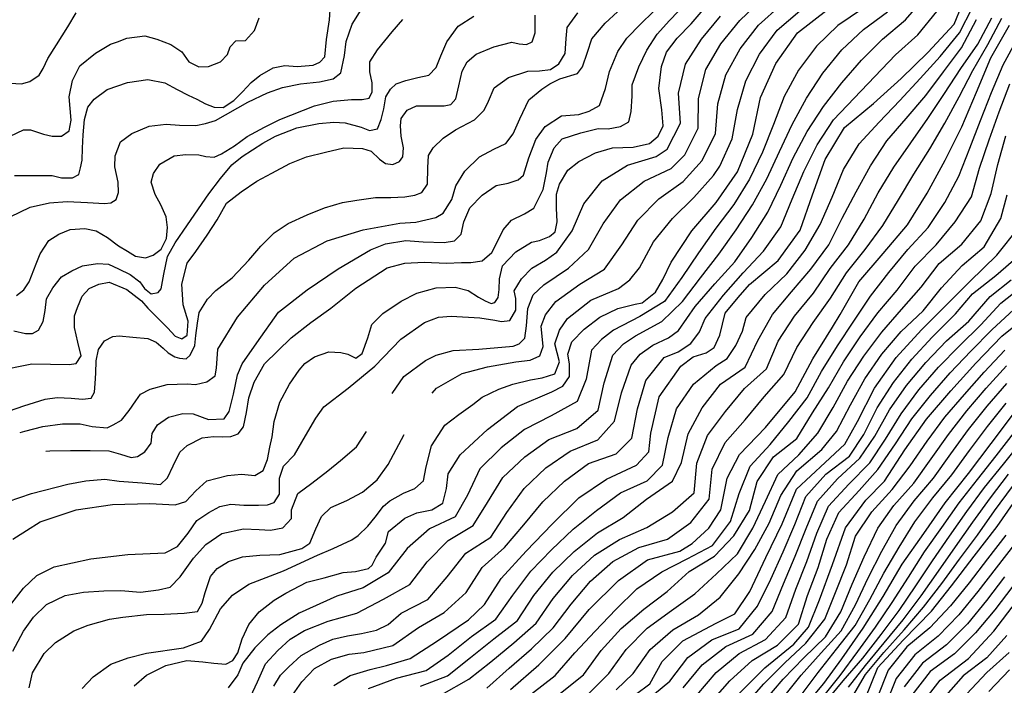
# Model space of a CAD drawing. Units: metres. Extents: x 499956 to 541733, y 9585459 to 9617241.
# Drawn here: x 523515 to 524172, y 9586299 to 9586743 of the extents above; entities that cross this region are included whole.
import ezdxf

# ---------------------------------------------------------------- set-up
doc = ezdxf.new("R2010")
doc.units = ezdxf.units.M
doc.header["$MEASUREMENT"] = 0
for name, color, linetype in [('Base 17 - Plano Diretor CIPP - R14.1$0$CURVA_INTERMEDIARIA', 40, 'Continuous'), ('Base 17 - Plano Diretor CIPP - R14.1$0$CURVA_MESTRA', 250, 'Continuous'), ('Base 17 - Plano Diretor CIPP - R14.1$0$MOLDURA', 7, 'Continuous')]:
    doc.layers.add(name, color=color, linetype=linetype)

# ---------------------------------------------------------------- blocks, each defined once
blk = doc.blocks.new('Base 17 - Plano Diretor CIPP - R14.1$0$A$C089C6519')
at = {"layer": 'Base 17 - Plano Diretor CIPP - R14.1$0$CURVA_INTERMEDIARIA', "flags": 128}
for points, elevation in [([(523511.587, 9586638.853), (523525.849, 9586638.843), (523536.587, 9586638.883), (523542.85, 9586637.239), (523550.228, 9586637.239), (523554.398, 9586639.485), (523555.681, 9586643.976), (523556.644, 9586649.108), (523556.964, 9586657.128), (523557.277, 9586665.953), (523558.247, 9586676.374), (523560.493, 9586684.394), (523564.657, 9586689.833), (523573.324, 9586696.263), (523587.027, 9586700.993), (523600.59, 9586702.999), (523612.027, 9586700.773), (523620.158, 9586696.263), (523627.536, 9586692.413), (523633.31, 9586689.847), (523639.084, 9586686.639), (523644.858, 9586684.394), (523650.927, 9586684.303), (523658.01, 9586688.885), (523663.784, 9586694.659), (523669.477, 9586701.063), (523675.332, 9586705.565), (523684.314, 9586710.698), (523692.012, 9586712.302), (523700.353, 9586711.66), (523710.938, 9586712.622), (523715.429, 9586714.547), (523718.697, 9586718.083), (523719.92, 9586729.624), (523721.787, 9586742.893), (523722.486, 9586752.72)], 105), ([(523512.827, 9586558.663), (523517.829, 9586562.498), (523521.358, 9586567.951), (523526.057, 9586579.873), (523528.736, 9586586.556), (523534.51, 9586595.538), (523541.127, 9586599.823), (523548.624, 9586602.916), (523558.568, 9586603.557), (523566.027, 9586602.053), (523573.645, 9586597.463), (523581.023, 9586592.009), (523586.907, 9586588.303), (523592.25, 9586584.952), (523598.986, 9586583.99), (523604.119, 9586585.594), (523609.572, 9586589.764), (523613.101, 9586596.821), (523613.742, 9586604.199), (523612.78, 9586611.256), (523609.251, 9586619.276), (523605.457, 9586626.223), (523602.836, 9586634.352), (523604.267, 9586640.273), (523608.61, 9586646.542), (523618.233, 9586651.995), (523625.897, 9586652.823), (523634.593, 9586652.637), (523639.405, 9586651.674), (523644.858, 9586651.033), (523649.67, 9586653.278), (523658.331, 9586658.732), (523666.992, 9586664.826), (523678.54, 9586671.242), (523688.687, 9586676.173), (523711.917, 9586685.413), (523724.411, 9586688.564), (523736.577, 9586689.533), (523743.658, 9586689.526), (523748.47, 9586690.489), (523750.394, 9586694.659), (523750.394, 9586700.754), (523748.79, 9586708.131), (523748.827, 9586714.693), (523753.923, 9586722.887), (523763.657, 9586734.823), (523770.924, 9586743.096)], 115), ([(523511.093, 9586535.232), (523518.792, 9586533.307), (523523.477, 9586533.473), (523527.453, 9586535.552), (523530.66, 9586541.326), (523531.944, 9586548.704), (523532.987, 9586556.593), (523537.076, 9586563.781), (523542.85, 9586571.159), (523549.727, 9586575.153), (523556.964, 9586578.537), (523566.909, 9586580.141), (523574.317, 9586579.673), (523581.023, 9586576.612), (523588.722, 9586572.763), (523595.137, 9586567.951), (523598.345, 9586563.46), (523602.836, 9586559.932), (523607.397, 9586560.693), (523609.572, 9586563.139), (523611.176, 9586573.083), (523613.797, 9586584.863), (523618.875, 9586593.934), (523627.067, 9586606.053), (523641.397, 9586626.533), (523649.028, 9586636.919), (523656.727, 9586645.9), (523663.463, 9586651.674), (523677.277, 9586660.463), (523685.918, 9586665.147), (523700.097, 9586670.693), (523714.788, 9586673.487), (523724.797, 9586674.503), (523732.431, 9586674.129), (523743.016, 9586671.242), (523748.567, 9586669.003), (523753.923, 9586669.959), (523756.489, 9586676.374), (523758.093, 9586683.432), (523759.507, 9586691.473), (523762.584, 9586696.583), (523766.433, 9586700.112), (523772.849, 9586702.357), (523780.957, 9586704.333), (523788.246, 9586705.886), (523793.058, 9586711.019), (523796.266, 9586718.717), (523800.177, 9586728.083), (523807.814, 9586738.606), (523818.337, 9586745.263)], 120), ([(523508.527, 9586700.433), (523516.225, 9586700.112), (523521.679, 9586701.716), (523528.094, 9586705.886), (523530.66, 9586710.377), (523533.897, 9586716.953), (523539.642, 9586726.095), (523547.227, 9586738.103), (523552.794, 9586747.587)], 95), ([(523508.177, 9586481.733), (523517.829, 9586485.19), (523531.957, 9586489.453), (523539.963, 9586490.643), (523549.266, 9586490.322), (523556.957, 9586489.673), (523562.817, 9586490.293), (523564.984, 9586494.172), (523565.305, 9586499.946), (523565.946, 9586507.003), (523565.967, 9586515.093), (523567.55, 9586522.721), (523571.72, 9586528.495), (523577.173, 9586531.382), (523581.517, 9586531.823), (523590.646, 9586531.061), (523600.59, 9586530.099), (523606.167, 9586527.663), (523610.855, 9586523.683), (523614.063, 9586520.476), (523618.554, 9586517.909), (523621.762, 9586516.947), (523626.257, 9586516.473), (523628.819, 9586518.872), (523632.027, 9586525.287), (523632.668, 9586532.024), (523633.817, 9586540.303), (523634.914, 9586547.421), (523640.367, 9586556.403), (523646.067, 9586562.093), (523656.895, 9586570.622), (523668.037, 9586582.313), (523675.973, 9586591.689), (523685.037, 9586600.643), (523694.258, 9586606.765), (523707.037, 9586612.523), (523718.637, 9586617.351), (523730.617, 9586620.813), (523740.129, 9586622.483), (523752.64, 9586624.087), (523762.905, 9586624.087), (523772.207, 9586624.729), (523778.944, 9586625.691), (523783.567, 9586627.523), (523787.284, 9586633.069), (523787.605, 9586643.976), (523787.987, 9586652.133), (523791.133, 9586657.448), (523797.87, 9586663.864), (523806.027, 9586669.443), (523818.817, 9586676.113), (523825.136, 9586682.469), (523828.023, 9586688.564), (523831.917, 9586697.413), (523841.495, 9586704.282), (523854.257, 9586708.643), (523862.025, 9586708.773), (523869.403, 9586709.735), (523875.017, 9586713.343), (523879.347, 9586720.321), (523879.989, 9586730.265), (523880.487, 9586737.743), (523887.688, 9586747.587)], 130), ([(523515.376, 9586467.231), (523518.471, 9586468.189), (523530.397, 9586471.303), (523543.492, 9586473), (523555.337, 9586473.063), (523563.38, 9586471.396), (523573.324, 9586470.434), (523577.507, 9586472.403), (523582.947, 9586475.567), (523588.08, 9586481.982), (523592.571, 9586488.398), (523595.779, 9586492.889), (523602.087, 9586496.343), (523613.421, 9586499.304), (523626.857, 9586499.713), (523632.347, 9586499.304), (523640.046, 9586501.229), (523645.499, 9586505.078), (523646.462, 9586510.211), (523647.387, 9586522.913), (523660.507, 9586544.203), (523678.54, 9586565.706), (523698.217, 9586583.793), (523720.427, 9586595.263), (523744.347, 9586602.523), (523768.957, 9586606.963), (523779.585, 9586607.728), (523792.827, 9586610.913), (523797.87, 9586613.822), (523803.644, 9586622.804), (523806.177, 9586632.053), (523812.305, 9586641.73), (523821.987, 9586651.423), (523831.551, 9586656.486), (523839.571, 9586660.335), (523844.527, 9586666.663), (523848.873, 9586676.695), (523854.957, 9586689.383), (523863.629, 9586696.583), (523869.083, 9586700.112), (523875.627, 9586703.453), (523887.467, 9586706.913), (523890.895, 9586711.339), (523894.103, 9586721.283), (523896.977, 9586730.033), (523905.972, 9586740.53), (523914.307, 9586748.043)], 135), ([(523499.227, 9586418.493), (523522.847, 9586426.693), (523547.087, 9586432.813), (523559.21, 9586435.148), (523571.857, 9586436.193), (523581.344, 9586434.828), (523596.717, 9586433.603), (523608.967, 9586432.653), (523613.742, 9586437.073), (523617.592, 9586445.093), (523621.857, 9586454.073), (523626.894, 9586458.565), (523636.838, 9586463.698), (523644.467, 9586464.743), (523650.311, 9586464.339), (523656.085, 9586464.66), (523660.947, 9586466.393), (523664.425, 9586471.076), (523666.35, 9586480.699), (523667.927, 9586490.393), (523671.483, 9586500.908), (523678.517, 9586513.043), (523696.357, 9586530.563), (523709.334, 9586540.685), (523722.807, 9586550.308), (523739.387, 9586563.653), (523760.337, 9586577.293), (523772.207, 9586580.461), (523785.047, 9586581.113), (523800.115, 9586580.461), (523810.047, 9586580.813), (523816.154, 9586580.782), (523823.757, 9586581.963), (523830.268, 9586587.519), (523834.118, 9586594.896), (523837.917, 9586602.573), (523843.42, 9586609.011), (523852.081, 9586613.181), (523858.307, 9586617.133), (523864.592, 9586629.541), (523866.847, 9586640.623), (523867.799, 9586647.825), (523871.97, 9586657.448), (523877.177, 9586663.393), (523889.612, 9586667.393), (523901.237, 9586670.203), (523907.897, 9586669.959), (523916.237, 9586671.563), (523921.667, 9586674.633), (523923.294, 9586681.507), (523923.936, 9586691.772), (523924.097, 9586699.513), (523928.427, 9586711.339), (523933.777, 9586722.563), (523940.616, 9586733.152), (523949.027, 9586742.373), (523966.207, 9586760.533)], 145), ([(523509.81, 9586353.35), (523517.507, 9586363.343), (523526.49, 9586371.955), (523538.027, 9586377.623), (523562.437, 9586383.023), (523587.277, 9586385.833), (523612.247, 9586387.083), (523620.479, 9586391.202), (523627.536, 9586400.183), (523633.347, 9586408.673), (523641.329, 9586413.977), (523648.707, 9586417.826), (523655.907, 9586419.443), (523664.746, 9586418.789), (523674.37, 9586418.789), (523680.464, 9586419.109), (523684.937, 9586420.683), (523688.484, 9586426.167), (523688.484, 9586436.752), (523691.057, 9586444.923), (523698.428, 9586452.47), (523705.917, 9586465.023), (523712.863, 9586476.85), (523718.067, 9586484.383), (523734.267, 9586496.863), (523752.217, 9586511.643), (523769.557, 9586529.653), (523785.347, 9586540.713), (523794.662, 9586544.213), (523803.057, 9586544.943), (523822.187, 9586543.873), (523832.277, 9586542.283), (523836.684, 9586541.326), (523842.367, 9586542.163), (523846.307, 9586549.025), (523846.307, 9586556.724), (523845.297, 9586561.943), (523850.157, 9586569.876), (523857.077, 9586577.013), (523866.195, 9586582.386), (523873.707, 9586587.763), (523884.027, 9586602.023), (523891.667, 9586619.933), (523903.977, 9586635.243), (523920.917, 9586645.863), (523940.037, 9586651.613), (523947.357, 9586656.563), (523956.167, 9586673.903), (523955.037, 9586693.843), (523959.627, 9586713.303), (523970.197, 9586729.873), (523983.027, 9586745.213)], 155), ([(523763.7, 9586493.274), (523771.427, 9586504.593), (523786.057, 9586515.453), (523793.058, 9586518.872), (523804.387, 9586522.093), (523821.657, 9586522.893), (523844.497, 9586525.023), (523848.553, 9586526.57), (523852.367, 9586530.293), (523853.364, 9586538.439), (523854.237, 9586550.203), (523857.855, 9586559.29), (523865.077, 9586565.923), (523881.437, 9586577.103), (523894.867, 9586589.493), (523904.687, 9586606.653), (523916.297, 9586622.553), (523931.927, 9586635.023), (523949.947, 9586643.603), (523959.087, 9586652.783), (523968.017, 9586670.433), (523968.177, 9586690.393), (523973.137, 9586709.743), (523983.247, 9586726.703), (523995.807, 9586742.253), (524010.117, 9586756.223)], 160), ([(523790.394, 9586493.67), (523793.237, 9586496.863), (523810.497, 9586506.693), (523827.497, 9586511.203), (523846.357, 9586514.393), (523855.931, 9586515.664), (523862.367, 9586518.413), (523864.592, 9586524.646), (523863.217, 9586538.403), (523866.195, 9586545.817), (523872.967, 9586554.743), (523889.017, 9586566.403), (523905.437, 9586576.433), (523917.087, 9586592.493), (523927.717, 9586609.173), (523941.877, 9586623.293), (523958.137, 9586634.903), (523970.807, 9586649.003), (523979.567, 9586666.913), (523981.257, 9586686.783), (523986.557, 9586706.023), (523996.167, 9586723.353), (524008.397, 9586739.163), (524023.217, 9586752.593)], 165), ([(523556.707, 9586296.483), (523564.022, 9586304.271), (523575.777, 9586312.653), (523587.438, 9586316.781), (523599.697, 9586319.913), (523624.437, 9586323.523), (523636.337, 9586328.073), (523641.65, 9586335.707), (523649.077, 9586349.583), (523657.047, 9586358.803), (523667.957, 9586365.983), (523691.247, 9586375.063), (523713.977, 9586385.463), (523724.411, 9586389.919), (523736.767, 9586395.753), (523741.127, 9586398.473), (523747.507, 9586404.674), (523752.319, 9586410.769), (523757.907, 9586418.243), (523762.263, 9586421.676), (523771.245, 9586426.808), (523778.944, 9586430.016), (523784.718, 9586435.148), (523786.321, 9586444.451), (523790.047, 9586458.353), (523798.807, 9586472.163), (523808.134, 9586479.416), (523817.667, 9586485.973), (523823.853, 9586490.964), (523834.937, 9586496.333), (523844.383, 9586499.625), (523856.187, 9586502.443), (523863.95, 9586503.795), (523872.357, 9586506.543), (523875.498, 9586514.381), (523872.247, 9586526.543), (523875.498, 9586535.552), (523880.747, 9586543.473), (523896.447, 9586555.663), (523914.857, 9586563.403), (523922.332, 9586569.234), (523928.817, 9586577.153), (523938.327, 9586594.643), (523950.927, 9586610.173), (523965.257, 9586624.093), (523978.237, 9586638.973), (523982.527, 9586645.213), (523990.867, 9586663.393), (523994.327, 9586683.003), (523999.867, 9586702.143), (524008.987, 9586719.823), (524020.847, 9586735.923), (524036.047, 9586748.903)], 170), ([(524077.817, 9586750.183), (524061.347, 9586739.043), (524047.007, 9586725.283), (524035.087, 9586709.263), (524025.557, 9586691.683), (524018.457, 9586673.013), (524010.967, 9586654.543), (524002.377, 9586636.513), (523991.897, 9586619.523), (523979.777, 9586603.623), (523968.297, 9586587.263), (523957.207, 9586570.703), (523945.667, 9586554.813), (523929.157, 9586544.663), (523911.437, 9586535.713), (523903.406, 9586529.457), (523896.837, 9586522.263), (523893.377, 9586502.993), (523887.197, 9586487.923), (523869.897, 9586478.493), (523852.177, 9586469.353), (523836.447, 9586457.083), (523822.247, 9586443.073), (523814.027, 9586425.433), (523805.889, 9586411.09), (523788.557, 9586403.083), (523773.637, 9586389.973), (523760.98, 9586373.559), (523744.299, 9586363.615), (523726.847, 9586358.003), (523701.647, 9586346.693), (523689.446, 9586338.915), (523680.627, 9586332.143), (523672.124, 9586323.517), (523664.107, 9586313.373), (523660.576, 9586305.554), (523654.16, 9586296.893)], 180), ([(523669.237, 9586290.798), (523673.727, 9586300.933), (523679.181, 9586312.932), (523687.457, 9586321.823), (523695.541, 9586329.291), (523705.134, 9586335.04), (523721.007, 9586341.343), (523740.167, 9586346.793), (523757.877, 9586356.003), (523775.415, 9586365.86), (523787.187, 9586380.893), (523801.107, 9586395.163), (523817.758, 9586405.316), (523827.387, 9586420.593), (523837.737, 9586437.313), (523852.217, 9586451.073), (523868.427, 9586462.613), (523886.997, 9586469.903), (523901.257, 9586482.113), (523905.227, 9586500.383), (523911.137, 9586518.973), (523918.162, 9586526.57), (523926.327, 9586531.793), (523943.697, 9586541.373), (523957.577, 9586554.813), (523969.527, 9586570.623), (523981.827, 9586586.263), (523993.357, 9586602.603), (524004.457, 9586619.213), (524013.977, 9586636.733), (524022.377, 9586654.883), (524030.867, 9586672.943), (524040.417, 9586690.453), (524051.307, 9586707.203), (524063.947, 9586722.673), (524078.437, 9586736.353), (524094.457, 9586748.243)], 185), ([(523684.634, 9586297.855), (523689.125, 9586305.233), (523694.757, 9586310.953), (523702.919, 9586318.385), (523715.197, 9586325.353), (523724.09, 9586329.291), (523733.967, 9586331.493), (523743.337, 9586333.141), (523753.237, 9586335.453), (523760.98, 9586339.235), (523769.757, 9586346.643), (523787.437, 9586355.923), (523800.357, 9586371.053), (523812.817, 9586386.663), (523829.557, 9586397.543), (523840.257, 9586413.833), (523851.817, 9586429.923), (523866.357, 9586443.623), (523882.677, 9586454.873), (523901.16, 9586462.415), (523912.147, 9586474.863), (523916.877, 9586493.723), (523923.317, 9586512.163), (523929.389, 9586519.513), (523937.747, 9586525.563), (523948.315, 9586530.42), (523954.997, 9586535.303), (523966.047, 9586551.393), (523979.107, 9586566.463), (523992.447, 9586581.243), (524003.987, 9586597.563), (524014.637, 9586614.433), (524023.347, 9586632.373), (524031.437, 9586650.653), (524040.907, 9586668.263), (524051.857, 9586684.903), (524064.047, 9586700.693), (524077.127, 9586715.793), (524091.167, 9586729.983), (524106.497, 9586742.813), (524118.777, 9586756.973)], 190), ([(523695.541, 9586289.835), (523703.307, 9586300.953), (523711.901, 9586309.724), (523723.237, 9586316.043), (523734.997, 9586319.347), (523744.817, 9586320.503), (523764.188, 9586325.121), (523781.207, 9586337.043), (523798.407, 9586347.213), (523813.137, 9586360.453), (523823.917, 9586377.283), (523838.847, 9586390.533), (523851.757, 9586405.603), (523864.397, 9586421.023), (523878.857, 9586434.813), (523894.727, 9586446.663), (523913.35, 9586453.112), (523923.727, 9586463.543), (523927.647, 9586483.083), (523933.147, 9586501.953), (523945.467, 9586517.413), (523954.731, 9586521.117), (523963.197, 9586526.643), (523968.845, 9586534.59), (523972.737, 9586543.343), (523984.907, 9586558.933), (523998.167, 9586573.863), (524011.787, 9586588.333), (524023.217, 9586604.713), (524030.927, 9586623.153), (524038.717, 9586641.543), (524047.477, 9586659.463), (524058.517, 9586676.073), (524072.247, 9586690.533), (524086.067, 9586704.973), (524099.897, 9586719.413), (524114.707, 9586732.843), (524127.374, 9586748.441)], 195), ([(523747.987, 9586296.333), (523766.667, 9586303.343), (523786.321, 9586308.441), (523801.117, 9586318.663), (523816.627, 9586331.183), (523832.987, 9586342.623), (523844.397, 9586358.663), (523856.237, 9586374.633), (523870.037, 9586389.083), (523884.487, 9586402.873), (523900.237, 9586415.193), (523916.237, 9586427.133), (523933.907, 9586435.093), (523944.145, 9586445.413), (523947.967, 9586463.913), (523953.677, 9586483.053), (523964.987, 9586499.473), (523980.107, 9586512.033), (523987.45, 9586516.626), (523993.277, 9586525.403), (523997.715, 9586534.911), (524000.167, 9586543.993), (524012.797, 9586559.503), (524027.237, 9586573.253), (524039.447, 9586589.033), (524049.587, 9586606.103), (524057.597, 9586624.333), (524065.127, 9586642.853), (524075.527, 9586659.933), (524088.947, 9586674.583), (524102.737, 9586688.933), (524116.307, 9586703.573), (524129.727, 9586718.383), (524142.543, 9586734.164), (524151.169, 9586751.118)], 205), ([(523800.757, 9586304.912), (523816.017, 9586317.193), (523831.717, 9586329.523), (523847.517, 9586341.733), (523858.387, 9586358.513), (523870.907, 9586374.023), (523885.177, 9586387.973), (523900.797, 9586400.243), (523917.927, 9586410.483), (523933.517, 9586422.743), (523950.881, 9586434.828), (523956.947, 9586447.273), (523961.407, 9586466.493), (523970.807, 9586483.863), (523983.007, 9586499.683), (523999.467, 9586510.893), (524007.807, 9586528.823), (524017.647, 9586545.983), (524030.487, 9586561.213), (524043.347, 9586576.443), (524055.237, 9586592.513), (524064.157, 9586610.343), (524073.477, 9586627.893), (524083.037, 9586645.413), (524093.997, 9586662.093), (524107.057, 9586677.033), (524120.007, 9586692.193), (524131.977, 9586708.193), (524143.907, 9586724.183), (524153.846, 9586743.087)], 210), ([(523967.137, 9586446.813), (523974.227, 9586465.383), (523986.207, 9586481.283), (523998.997, 9586496.613), (524013.697, 9586509.833), (524021.427, 9586528.273), (524032.437, 9586544.923), (524044.977, 9586560.403), (524056.267, 9586576.883), (524068.517, 9586592.683), (524078.847, 9586609.693), (524088.367, 9586627.213), (524098.667, 9586644.353), (524109.997, 9586660.773), (524121.417, 9586677.043), (524132.507, 9586693.553), (524143.387, 9586710.283), (524154.727, 9586726.633), (524164.117, 9586744.143)], 215), ([(523826.857, 9586296.553), (523841.747, 9586309.893), (523856.847, 9586322.993), (523871.207, 9586336.873), (523883.317, 9586352.783), (523896.087, 9586368.163), (523911.087, 9586381.273), (523928.377, 9586390.513), (523947.527, 9586396.113), (523963.071, 9586407.241), (523975.327, 9586422.893), (523977.377, 9586442.793), (523986.167, 9586460.733), (523999.367, 9586475.743), (524012.197, 9586491.073), (524025.277, 9586505.923), (524033.907, 9586523.973), (524044.817, 9586540.733), (524056.357, 9586557.023), (524067.027, 9586573.913), (524079.687, 9586589.403), (524091.417, 9586605.533), (524101.767, 9586622.603), (524112.047, 9586639.753), (524122.817, 9586656.583), (524132.787, 9586673.873), (524142.247, 9586691.403), (524151.557, 9586709.083), (524161.597, 9586726.323), (524170.797, 9586743.983)], 220), ([(524121.627, 9586604.263), (524132.747, 9586620.883), (524142.037, 9586638.523), (524149.477, 9586657.023), (524156.677, 9586675.673), (524163.937, 9586694.303), (524171.747, 9586712.703), (524181.297, 9586730.283), (524189.937, 9586748.313)], 230), ([(523876.147, 9586293.243), (523891.577, 9586305.633), (523903.247, 9586321.723), (523916.747, 9586336.463), (523931.887, 9586349.473), (523947.327, 9586361.223), (523961.977, 9586374.473), (523978.977, 9586384.713), (523991.877, 9586398.393), (524002.377, 9586415.343), (524007.357, 9586434.653), (524018.477, 9586451.143), (524033.937, 9586463.393), (524044.447, 9586480.333), (524055.037, 9586497.233), (524065.177, 9586514.453), (524076.247, 9586531.093), (524088.067, 9586547.193), (524100.987, 9586562.443), (524112.967, 9586578.443), (524126.927, 9586592.703), (524139.627, 9586608.013), (524150.597, 9586624.583), (524155.827, 9586643.813), (524162.367, 9586662.673), (524169.147, 9586681.473), (524176.287, 9586700.143)], 235), ([(523894.857, 9586292.843), (523908.367, 9586306.493), (523920.067, 9586322.553), (523934.107, 9586336.693), (523950.267, 9586348.453), (523965.857, 9586359.523), (523980.217, 9586373.053), (523994.287, 9586386.253), (524004.507, 9586403.433), (524013.017, 9586421.443), (524021.177, 9586439.333), (524035.387, 9586452.403), (524047.937, 9586466.903), (524058.207, 9586484.013), (524067.707, 9586501.603), (524078.707, 9586518.303), (524090.747, 9586534.233), (524103.757, 9586549.343), (524116.867, 9586564.333), (524128.907, 9586580.203), (524144.207, 9586593.053), (524156.787, 9586608.583), (524163.757, 9586626.773), (524168.277, 9586646.123), (524173.577, 9586665.373)], 240), ([(523913.35, 9586295.609), (523924.627, 9586306.383), (523936.067, 9586322.523), (523951.097, 9586335.473), (523968.207, 9586345.693), (523982.667, 9586357.423), (523995.247, 9586372.873), (524005.927, 9586389.203), (524015.497, 9586406.763), (524023.237, 9586425.193), (524033.957, 9586441.733), (524050.644, 9586455.999), (524060.417, 9586468.023), (524069.737, 9586485.683), (524079.307, 9586503.223), (524090.677, 9586519.673), (524103.717, 9586534.823), (524118.227, 9586548.463), (524130.547, 9586563.983), (524144.328, 9586578.903), (524159.017, 9586591.353), (524170.205, 9586610.133), (524174.357, 9586625.993)], 245), ([(523933.88, 9586288.552), (523949.117, 9586301.313), (523961.127, 9586317.013), (523977.107, 9586328.863), (523995.387, 9586336.223), (524007.777, 9586351.393), (524016.507, 9586369.313), (524024.727, 9586387.543), (524032.697, 9586405.873), (524039.937, 9586424.493), (524053.237, 9586439.433), (524069.077, 9586451.6), (524078.637, 9586466.013), (524087.707, 9586483.823), (524098.447, 9586500.653), (524110.797, 9586516.363), (524124.387, 9586531.013), (524139.866, 9586546.482), (524151.307, 9586559.853), (524166.847, 9586572.133), (524181.877, 9586585.223)], 255), ([(523958.067, 9586296.903), (523970.807, 9586312.183), (523986.547, 9586324.453), (524004.617, 9586332.603), (524017.457, 9586347.843), (524025.037, 9586366.313), (524032.877, 9586384.713), (524040.197, 9586403.303), (524047.807, 9586421.563), (524061.137, 9586436.473), (524075.918, 9586450.113), (524085.967, 9586464.913), (524095.787, 9586482.333), (524107.247, 9586498.693), (524120.047, 9586514.043), (524133.897, 9586528.433), (524148.737, 9586541.723), (524163.066, 9586558.082), (524177.077, 9586569.233)], 260), ([(523967.067, 9586291.963), (523980.177, 9586307.023), (523995.497, 9586319.853), (524013.117, 9586329.143), (524026.527, 9586343.803), (524033.177, 9586362.663), (524040.657, 9586381.213), (524047.297, 9586400.043), (524055.157, 9586418.023), (524068.607, 9586432.793), (524082.759, 9586447.139), (524093.057, 9586462.763), (524103.517, 9586479.803), (524115.497, 9586495.803), (524128.557, 9586510.943), (524142.517, 9586525.223), (524156.777, 9586539.193), (524170.267, 9586553.763), (524186.007, 9586566.073)], 265), ([(523976.047, 9586286.573), (523989.247, 9586301.573), (524004.057, 9586315.003), (524021.137, 9586325.373), (524035.067, 9586339.293), (524040.997, 9586358.393), (524048.117, 9586377.083), (524054.077, 9586396.133), (524062.017, 9586413.933), (524075.647, 9586428.523), (524088.113, 9586442.677), (524099.747, 9586459.693), (524110.817, 9586476.343), (524123.187, 9586492.043), (524136.367, 9586507.083), (524150.207, 9586521.503), (524164.127, 9586535.843), (524178.787, 9586549.323)], 270), ([(523508.527, 9586611.256), (523522.017, 9586617.823), (523534.831, 9586620.559), (523546.737, 9586621.533), (523560.172, 9586620.88), (523571.707, 9586620.203), (523575.89, 9586620.559), (523579.419, 9586622.804), (523581.023, 9586627.616), (523580.702, 9586634.352), (523578.537, 9586644.713), (523578.777, 9586651.995), (523582.306, 9586661.298), (523589.827, 9586667.023), (523601.553, 9586671.883), (523612.78, 9586673.167), (523621.762, 9586672.525), (523632.668, 9586672.204), (523639.084, 9586673.487), (523645.717, 9586675.493), (523667.407, 9586687.923), (523680.464, 9586694.017), (523690.457, 9586697.593), (523702.598, 9586700.112), (523715.167, 9586701.403), (523724.411, 9586703.32), (523729.544, 9586707.49), (523731.789, 9586719.038), (523733.072, 9586728.341), (523736.921, 9586739.889), (523743.057, 9586749.513)], 110), ([(524050.357, 9586289.483), (524062.977, 9586304.993), (524074.687, 9586321.193), (524086.477, 9586337.343), (524097.707, 9586353.883), (524108.517, 9586370.713), (524119.237, 9586387.593), (524130.817, 9586403.903), (524142.297, 9586420.273), (524154.597, 9586436.033), (524167.007, 9586451.723), (524179.377, 9586467.433)], 305), ([(524069.697, 9586288.613), (524079.784, 9586305.857), (524091.979, 9586320.431), (524105.557, 9586335.543), (524118.537, 9586350.723), (524130.807, 9586366.513), (524142.607, 9586382.653), (524154.487, 9586398.743), (524165.997, 9586415.103), (524177.917, 9586431.153)], 320), ([(524173.517, 9586398.713), (524161.237, 9586382.923), (524149.087, 9586367.043), (524136.477, 9586351.533), (524122.807, 9586336.993), (524107.437, 9586324.193), (524094.947, 9586308.583), (524087.657, 9586290.283)], 330), ([(524179.267, 9586392.813), (524167.017, 9586377.013), (524154.857, 9586361.123), (524142.197, 9586345.663), (524128.377, 9586331.273), (524112.717, 9586318.833), (524100.327, 9586303.153), (524092.857, 9586284.903)], 335), ([(524172.687, 9586370.963), (524160.537, 9586355.083), (524147.807, 9586339.673), (524133.827, 9586325.453), (524117.887, 9586313.383), (524105.607, 9586297.613)], 340), ([(524178.267, 9586364.803), (524166.117, 9586348.913), (524153.317, 9586333.573), (524139.157, 9586319.543), (524122.947, 9586307.843), (524110.807, 9586291.963)], 345), ([(524174.247, 9586331.843), (524160.887, 9586316.963), (524144.947, 9586304.903), (524131.907, 9586289.883), (524120.627, 9586273.793), (524111.547, 9586256.143), (524101.267, 9586239.013), (524089.387, 9586222.923), (524075.067, 9586209.043), (524060.367, 9586195.513), (524044.357, 9586183.593), (524027.367, 9586173.043), (524010.187, 9586162.813), (524000.827, 9586156.563), (523983.887, 9586146.013), (523965.497, 9586138.163), (523947.032, 9586129.125), (523935.805, 9586117.256), (523927.577, 9586099.673), (523922.787, 9586080.633), (523915.157, 9586062.233), (523904.467, 9586045.663), (523889.517, 9586032.995)], 355), ([(523532.52, 9586454.824), (523535.151, 9586455.037), (523548.945, 9586455.358), (523562.097, 9586455.358), (523574.457, 9586455.033), (523582.306, 9586452.791), (523589.363, 9586450.546), (523593.567, 9586451.333), (523598.666, 9586454.395), (523602.836, 9586460.169), (523603.477, 9586466.585), (523606.917, 9586472.463), (523614.384, 9586477.491), (523624.007, 9586480.057), (523630.827, 9586479.773), (523641.009, 9586475.887), (523651.594, 9586476.529), (523654.917, 9586481.373), (523657.689, 9586492.889), (523660.537, 9586505.733), (523663.463, 9586513.098), (523673.447, 9586527.143), (523687.857, 9586547.563), (523706.967, 9586562.643), (523727.737, 9586576.543), (523749.317, 9586589.173), (523759.376, 9586593.293), (523772.849, 9586595.538), (523784.397, 9586594.576), (523798.427, 9586594.163), (523805.247, 9586595.217), (523809.738, 9586599.708), (523811.663, 9586608.048), (523815.657, 9586617.203), (523823.853, 9586625.691), (523833.155, 9586632.107), (523841.175, 9586633.711), (523847.911, 9586635.956), (523851.527, 9586639.193), (523854.968, 9586650.712), (523859.667, 9586662.833), (523865.875, 9586671.563), (523876.781, 9586678.62), (523888.329, 9586679.582), (523895.386, 9586681.828), (523902.123, 9586685.677), (523906.293, 9586696.904), (523908.827, 9586708.353), (523914.312, 9586721.604), (523920.497, 9586730.463), (523929.71, 9586740.209), (523938.067, 9586748.253)], 140), ([(524175.697, 9586320.423), (524160.887, 9586307.113), (524147.307, 9586292.533), (524133.627, 9586278.393), (524122.827, 9586261.843), (524111.697, 9586245.273), (524100.307, 9586228.843), (524087.487, 9586213.593), (524074.297, 9586198.623), (524059.247, 9586185.573), (524042.667, 9586174.403), (524025.547, 9586164.053), (524022.757, 9586162.183), (524006.117, 9586151.083), (523988.687, 9586141.363), (523970.147, 9586133.903), (523955.372, 9586124.955), (523940.877, 9586109.713), (523932.918, 9586092.235), (523924.947, 9586073.553), (523916.217, 9586055.663), (523907.097, 9586038.363)], 360), ([(524175.927, 9586308.783), (524162.137, 9586294.343)], 365), ([(524036.087, 9586291.153), (524048.137, 9586307.123), (524060.477, 9586322.773), (524072.867, 9586338.463), (524082.607, 9586355.903), (524092.087, 9586373.503), (524102.267, 9586390.703), (524112.777, 9586407.673), (524124.787, 9586423.653), (524137.547, 9586439.053), (524149.267, 9586455.253), (524161.197, 9586471.313), (524173.717, 9586486.893)], 295), ([(524052.207, 9586286.133), (524064.937, 9586301.553), (524078.077, 9586316.623), (524090.267, 9586332.453), (524102.227, 9586348.483), (524113.527, 9586364.983), (524124.597, 9586381.643), (524135.847, 9586398.173), (524147.427, 9586414.483), (524159.187, 9586430.653), (524171.847, 9586446.143), (524184.367, 9586461.733)], 310), ([(524068.482, 9586297.231), (524079.784, 9586311.805), (524092.327, 9586326.823), (524104.927, 9586342.333), (524117.017, 9586358.253), (524128.487, 9586374.643), (524139.977, 9586391.013), (524151.457, 9586407.383), (524163.167, 9586423.603), (524175.337, 9586439.463)], 315), ([(524011.857, 9586287.523), (524024.897, 9586302.683), (524038.697, 9586316.983), (524053.137, 9586330.803), (524063.347, 9586347.553), (524070.847, 9586366.033), (524078.947, 9586384.313), (524088.113, 9586403.415), (524098.687, 9586418.483), (524112.017, 9586433.383), (524123.577, 9586449.683), (524135.207, 9586465.953), (524147.397, 9586481.803), (524160.437, 9586496.963), (524173.887, 9586511.763)], 285), ([(524024.317, 9586289.743), (524036.937, 9586305.253), (524050.137, 9586320.123), (524063.567, 9586334.943), (524073.177, 9586352.333), (524081.687, 9586370.383), (524090.777, 9586388.183), (524100.307, 9586405.2), (524112.207, 9586421.633), (524125.287, 9586436.763), (524136.787, 9586453.123), (524148.627, 9586469.243), (524161.037, 9586484.913), (524174.137, 9586500.023)], 290), ([(523998.737, 9586284.533), (524011.947, 9586299.523), (524025.997, 9586313.643), (524039.928, 9586326.677), (524052.718, 9586342.739), (524059.697, 9586360.443), (524067.167, 9586379.003), (524073.167, 9586398.063), (524084.127, 9586414.343), (524097.557, 9586429.163), (524109.697, 9586444.963), (524120.997, 9586461.453), (524132.857, 9586477.553), (524145.817, 9586492.783), (524159.147, 9586507.693), (524172.867, 9586522.253)], 280), ([(523856.817, 9586292.903), (523872.607, 9586305.083), (523885.657, 9586320.123), (523899.297, 9586334.733), (523913.107, 9586349.153), (523927.047, 9586362.973), (523943.824, 9586374.2), (523960.727, 9586383.013), (523977.537, 9586391.823), (523989.577, 9586407.793), (523995.467, 9586426.533), (524002.777, 9586444.813), (524016.107, 9586459.283), (524028.617, 9586474.743), (524040.847, 9586490.563), (524050.527, 9586508.043), (524061.007, 9586525.073), (524072.107, 9586541.703), (524083.087, 9586558.403), (524095.487, 9586574.073), (524108.167, 9586589.523), (524121.627, 9586604.263)], 230), ([(523521.277, 9586296.963), (523523.603, 9586306.837), (523531.267, 9586319.883), (523539.001, 9586327.046), (523551.187, 9586334.983), (523560.814, 9586338.594), (523574.937, 9586342.783), (523583.91, 9586344.047), (523599.747, 9586345.833), (523611.497, 9586345.972), (523624.737, 9586346.713), (523633.707, 9586347.733), (523636.838, 9586353.35), (523638.763, 9586360.407), (523642.507, 9586371.133), (523646.783, 9586376.446), (523654.481, 9586381.258), (523663.817, 9586384.203), (523675.332, 9586385.428), (523688.757, 9586385.893), (523703.407, 9586389.863), (523708.693, 9586393.447), (523712.863, 9586403.07), (523716.447, 9586411.193), (523722.807, 9586417.185), (523733.393, 9586421.996), (523743.997, 9586427.553), (523753.602, 9586435.79), (523760.987, 9586445.893), (523771.748, 9586465.992)], 165), ([(523510.451, 9586321.272), (523517.547, 9586334.683), (523524.245, 9586344.047), (523532.906, 9586352.387), (523545.416, 9586358.482), (523557.637, 9586360.623), (523571.079, 9586361.69), (523582.607, 9586361.723), (523595.779, 9586360.728), (523607.607, 9586362.283), (523615.457, 9586363.953), (523622.083, 9586370.993), (523631.077, 9586383.473), (523639.405, 9586392.485), (523650.017, 9586399.783), (523664.425, 9586403.07), (523674.867, 9586402.543), (523682.389, 9586402.108), (523690.807, 9586403.693), (523696.503, 9586409.807), (523696.503, 9586415.581), (523700.757, 9586426.633), (523709.976, 9586433.545), (523720.677, 9586441.733), (523729.223, 9586448.621), (523739.867, 9586457.753), (523746.697, 9586468.06)], 160), ([(523796.917, 9586292.353), (523814.871, 9586302.667), (523829.577, 9586314.233), (523845.077, 9586326.843), (523859.957, 9586340.123), (523871.337, 9586356.553), (523884.177, 9586371.863), (523898.907, 9586385.313), (523915.547, 9586395.903), (523933.827, 9586403.863), (523950.881, 9586414.298), (523965.447, 9586426.963), (523967.137, 9586446.813)], 215), ([(523782.577, 9586297.963), (523800.757, 9586304.912)], 210)]:
    blk.add_lwpolyline(points, dxfattribs=dict(at, elevation=elevation))
at = {"layer": 'Base 17 - Plano Diretor CIPP - R14.1$0$CURVA_MESTRA', "flags": 128}
for points, elevation in [([(523498.577, 9586508.293), (523523.077, 9586513.253), (523548.077, 9586512.703), (523552.794, 9586513.419), (523556.002, 9586518.551), (523553.757, 9586527.533), (523551.617, 9586537.453), (523551.511, 9586545.176), (523553.507, 9586550.733), (523556.644, 9586558.328), (523561.455, 9586563.46), (523567.871, 9586566.347), (523574.747, 9586567.593), (523586.476, 9586562.819), (523596.407, 9586555.123), (523600.59, 9586550.308), (523607.968, 9586542.93), (523613.727, 9586537.103), (523618.875, 9586531.703), (523623.366, 9586529.778), (523626.894, 9586532.345), (523627.536, 9586541.647), (523624.207, 9586552.633), (523623.366, 9586566.347), (523626.877, 9586580.323), (523632.668, 9586588.16), (523640.167, 9586599.023), (523646.783, 9586609.332), (523653.027, 9586620.463), (523662.821, 9586627.937), (523673.317, 9586635.063), (523683.351, 9586640.447), (523695.357, 9586646.873), (523706.447, 9586651.354), (523719.147, 9586654.563), (523731.468, 9586657.448), (523744.027, 9586656.933), (523749.753, 9586655.203), (523755.206, 9586649.75), (523759.376, 9586646.863), (523764.188, 9586646.221), (523768.679, 9586648.146), (523770.924, 9586651.354), (523771.245, 9586657.448), (523769.641, 9586665.147), (523769.297, 9586672.133), (523769.641, 9586677.016), (523773.677, 9586682.543), (523779.906, 9586685.356), (523791.133, 9586685.356), (523798.527, 9586685.323), (523803.002, 9586686.319), (523806.21, 9586690.168), (523808.134, 9586698.829), (523810.447, 9586708.513), (523813.908, 9586714.868), (523819.867, 9586719.963), (523831.551, 9586724.812), (523843.557, 9586727.973), (523848.553, 9586726.737), (523853.364, 9586726.416), (523857.297, 9586728.173), (523859.138, 9586734.115), (523859.138, 9586745.983)], 125), ([(523510.451, 9586396.013), (523528.577, 9586407.753), (523552.794, 9586415.581), (523576.877, 9586419.173), (523601.867, 9586419.863), (523618.875, 9586419.109), (523625.932, 9586421.355), (523632.668, 9586428.412), (523640.046, 9586435.148), (523653.84, 9586438.677), (523663.187, 9586439.473), (523672.124, 9586438.677), (523677.577, 9586441.885), (523680.464, 9586449.263), (523682.068, 9586457.603), (523683.672, 9586464.339), (523684.955, 9586474.604), (523688.657, 9586487.583), (523695.22, 9586499.625), (523701.537, 9586509.013), (523705.485, 9586513.419), (523711.901, 9586517.909), (523721.524, 9586521.117), (523729.544, 9586520.796), (523734.034, 9586519.513), (523739.357, 9586516.913), (523743.658, 9586520.155), (523747.507, 9586530.42), (523750.117, 9586539.473), (523757.451, 9586546.78), (523769.717, 9586554.993), (523780.227, 9586560.252), (523793.057, 9586563.953), (523805.889, 9586564.422), (523814.55, 9586562.177), (523821.286, 9586557.686), (523825.777, 9586555.12), (523829.947, 9586553.516), (523832.367, 9586554.033), (523834.438, 9586557.365), (523835.08, 9586562.819), (523835.401, 9586569.876), (523837.367, 9586578.533), (523846.307, 9586587.839), (523856.707, 9586594.373), (523862.025, 9586595.538), (523868.762, 9586598.104), (523872.647, 9586601.333), (523873.894, 9586608.048), (523873.573, 9586617.03), (523873.517, 9586626.313), (523875.498, 9586633.069), (523880.951, 9586642.372), (523888.329, 9586648.146), (523899.557, 9586653.92), (523910.827, 9586657.263), (523924.577, 9586657.769), (523935.637, 9586660.343), (523941.258, 9586665.147), (523944.627, 9586672.023), (523943.824, 9586682.79), (523941.707, 9586696.853), (523943.503, 9586711.66), (523947.007, 9586721.283), (523954.089, 9586730.586), (523963.367, 9586740.193), (523979.587, 9586759.213)], 150), ([(523591.407, 9586298.203), (523599.628, 9586305.233), (523612.477, 9586311.663), (523626.573, 9586315.177), (523637.337, 9586314.273), (523644.537, 9586313.252), (523652.557, 9586312.611), (523657.417, 9586315.123), (523660.576, 9586320.309), (523663.463, 9586329.612), (523667.954, 9586339.235), (523675.011, 9586347.576), (523684.887, 9586355.393), (523692.654, 9586360.086), (523706.757, 9586367.493), (523718.316, 9586370.351), (523730.957, 9586373.783), (523739.167, 9586374.521), (523747.828, 9586376.446), (523750.357, 9586378.763), (523752.96, 9586384.145), (523759.376, 9586393.447), (523761.197, 9586401.293), (523772.207, 9586410.128), (523780.097, 9586413.723), (523790.171, 9586415.581), (523797.549, 9586420.072), (523800.115, 9586430.016), (523801.197, 9586439.653), (523809.167, 9586452.373), (523827.487, 9586469.383), (523847.337, 9586484.583), (523870.257, 9586494.563), (523877.744, 9586498.342), (523882.234, 9586504.757), (523882.234, 9586513.098), (523881.087, 9586519.643), (523883.637, 9586527.923), (523891.858, 9586536.194), (523902.437, 9586544.403), (523914.312, 9586549.987), (523925.897, 9586553.043), (523930.672, 9586553.837), (523939.654, 9586560.894), (523944.466, 9586569.555), (523949.967, 9586581.043), (523963.827, 9586601.843), (523980.097, 9586620.823), (523994.247, 9586641.433), (524004.657, 9586666.413), (524009.797, 9586690.873), (524020.037, 9586713.683), (524034.487, 9586734.083), (524054.167, 9586749.503)], 175), ([(523724.732, 9586298.496), (523735.767, 9586305.153), (523749.111, 9586309.082), (523759.867, 9586311.783), (523775.736, 9586316.46), (523794.047, 9586328.133), (523814.717, 9586342.193), (523825.457, 9586352.387), (523836.417, 9586369.743), (523853.297, 9586388.183), (523870.617, 9586406.213), (523888.467, 9586423.723), (523906.934, 9586436.111), (523926.823, 9586445.413), (523935.163, 9586454.395), (523936.467, 9586466.813), (523942.127, 9586491.163), (523956.397, 9586511.693), (523964.675, 9586517.909), (523973.336, 9586520.476), (523978.789, 9586524.004), (523982.638, 9586532.345), (523986.177, 9586547.023), (523994.828, 9586557.365), (524002.427, 9586566.013), (524021.597, 9586582.073), (524036.207, 9586602.353), (524044.387, 9586625.973), (524052.827, 9586649.513), (524065.877, 9586670.833), (524085.047, 9586686.873), (524103.567, 9586703.673), (524121.517, 9586721.073), (524138.974, 9586739.815), (524144.03, 9586752.308)], 200), ([(523842.747, 9586295.793), (523861.577, 9586312.243), (523879.287, 9586329.883), (523895.347, 9586349.043), (523914.954, 9586368.426), (523934.201, 9586382.22), (523955.847, 9586388.093), (523964.033, 9586393.126), (523975.26, 9586403.391), (523983.28, 9586415.581), (523987.347, 9586436.913), (523995.687, 9586452.683), (524013.057, 9586470.663), (524032.787, 9586494.413), (524044.697, 9586516.393), (524057.797, 9586537.683), (524062.967, 9586546.193), (524075.357, 9586567.903), (524091.637, 9586586.883), (524107.847, 9586605.913), (524120.957, 9586627.193), (524133.077, 9586649.063), (524144.197, 9586671.453), (524153.897, 9586694.493), (524163.607, 9586717.533), (524175.917, 9586739.293)], 225), ([(523926.181, 9586292.402), (523935.805, 9586299.459), (523944.007, 9586314.413), (523957.877, 9586328.303), (523980.007, 9586339.923), (523992.582, 9586346.293), (524002.477, 9586361.273), (524013.337, 9586383.793), (524024.107, 9586406.353), (524033.817, 9586429.393), (524052.889, 9586447.338), (524066.102, 9586459.631), (524074.517, 9586474.713), (524085.837, 9586497.003), (524100.327, 9586517.373), (524117.267, 9586535.763), (524135.702, 9586554.215), (524149.384, 9586568.195), (524167.528, 9586585.744), (524182.4, 9586604.482)], 250), ([(523994.887, 9586292.703), (524012.637, 9586310.313), (524032.038, 9586326.083), (524041.713, 9586337.385), (524049.167, 9586355.653), (524057.877, 9586379.283), (524066.4, 9586403.713), (524080.067, 9586422.243), (524092.487, 9586434.763), (524105.997, 9586455.793), (524120.577, 9586476.103), (524136.827, 9586495.103), (524153.567, 9586513.663), (524170.927, 9586531.663), (524190.377, 9586547.363)], 275), ([(524034.925, 9586279.25), (524051.927, 9586299.78), (524063.947, 9586316.273), (524078.277, 9586336.763), (524091.667, 9586357.873), (524104.327, 9586379.433), (524118.837, 9586399.793), (524132.957, 9586420.413), (524148.677, 9586439.863), (524163.637, 9586459.883), (524178.667, 9586479.863)], 300), ([(524079.487, 9586289.498), (524088.113, 9586310.318), (524105.066, 9586328.759), (524123.805, 9586348.092), (524137.177, 9586364.873), (524152.297, 9586384.783), (524167.687, 9586404.483), (524182.027, 9586424.953)], 325), ([(523886.709, 9586037.079), (523896.527, 9586043.903), (523909.821, 9586064.007), (523917.52, 9586086.141), (523920.407, 9586109.878), (523924.576, 9586122.57), (523931.634, 9586129.446), (523950.717, 9586138.633), (523974.492, 9586150), (523994.827, 9586161.563), (524016.377, 9586174.223), (524038.097, 9586186.613), (524058.307, 9586201.323), (524078.127, 9586216.573), (524093.417, 9586236.353), (524105.117, 9586258.443), (524114.882, 9586282.954), (524129.754, 9586301.99), (524148.477, 9586316.393), (524165.537, 9586334.673), (524180.707, 9586354.543)], 350), ([(523508.527, 9586665.147), (523517.509, 9586669.317), (523522.32, 9586669.317), (523530.981, 9586666.43), (523536.755, 9586665.147), (523542.85, 9586665.147), (523547.983, 9586668.676), (523549.266, 9586675.733), (523547.983, 9586691.451), (523550.228, 9586702.357), (523555.207, 9586712.063), (523565.625, 9586720.642), (523575.637, 9586726.473), (523580.381, 9586728.02), (523586.476, 9586730.586), (523598.666, 9586732.19), (523606.685, 9586729.944), (523615.988, 9586726.416), (523623.357, 9586721.403), (523627.857, 9586714.868), (523634.593, 9586711.339), (523641.027, 9586711.613), (523649.028, 9586714.868), (523653.84, 9586719.68), (523655.444, 9586724.812), (523659.287, 9586728.693), (523665.757, 9586729.053), (523671.803, 9586735.719), (523675.011, 9586744.059)], 100)]:
    blk.add_lwpolyline(points, dxfattribs=dict(at, elevation=elevation))

msp = doc.modelspace()

# ---------------------------------------------------------------- block references
at = {"layer": 'Base 17 - Plano Diretor CIPP - R14.1$0$MOLDURA'}
msp.add_blockref('Base 17 - Plano Diretor CIPP - R14.1$0$A$C089C6519', (0, 0), dxfattribs=at)

doc.saveas('drawing.dxf')
